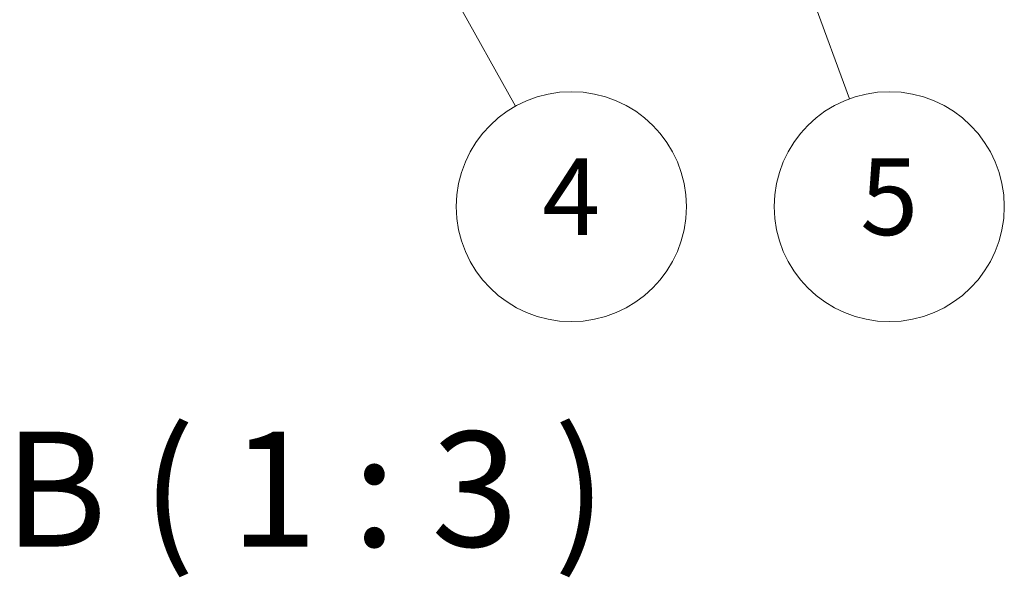
# Model space of a CAD drawing. Units: millimetres. Extents: x 100 to 2000, y 100 to 2870.
# Drawn here: x 391 to 841, y 1324 to 1579 of the extents above; entities that cross this region are included whole.
import ezdxf

# ---------------------------------------------------------------- set-up
doc = ezdxf.new("R2010")
doc.units = ezdxf.units.MM
doc.header["$LTSCALE"] = 10
doc.layers.add('Symbol (ISO)', color=7, linetype='Continuous', lineweight=18)
doc.styles.add('Label Text (DIN)', font='isocpeur.ttf')
doc.styles.add('Note Text (DIN)', font='isocpeur.ttf')

# ---------------------------------------------------------------- blocks, each defined once
blk = doc.blocks.new('Balloon4')
at = {"layer": 'Symbol (ISO)'}
for p, q in [((58.395, 159.94), (57.18, 162.124)), ((58.832, 160.183), (57.18, 162.124)), ((57.18, 162.124), (57.958, 159.697)), ((57.958, 159.697), (58.832, 160.183)), ((58.395, 159.94), (61.753, 153.905))]:
    blk.add_line(p, q, dxfattribs=at)
at = {"layer": 'Symbol (ISO)', "flags": 128}
blk.add_lwpolyline([(58.832, 160.183), (57.18, 162.124), (57.958, 159.697), (58.832, 160.183)], dxfattribs=at)
at = {"layer": 'Symbol (ISO)'}
blk.add_circle((64.302, 149.323), 5.25, dxfattribs=at)
blk.add_solid([(58.832, 160.183), (57.18, 162.124), (57.958, 159.697), (58.832, 160.183)], dxfattribs=at)
at = {"layer": 'Symbol (ISO)', "insert": (64.302, 149.323), "char_height": 3.5, "attachment_point": 5, "style": 'Note Text (DIN)'}
blk.add_mtext('4', dxfattribs=at)
blk = doc.blocks.new('Balloon5')
at = {"layer": 'Symbol (ISO)'}
for p, q in [((69.81, 173.841), (68.948, 176.188)), ((70.279, 174.014), (68.948, 176.188)), ((68.948, 176.188), (69.341, 173.669)), ((69.341, 173.669), (70.279, 174.014)), ((69.81, 173.841), (77.003, 154.25))]:
    blk.add_line(p, q, dxfattribs=at)
at = {"layer": 'Symbol (ISO)', "flags": 128}
blk.add_lwpolyline([(70.279, 174.014), (68.948, 176.188), (69.341, 173.669), (70.279, 174.014)], dxfattribs=at)
at = {"layer": 'Symbol (ISO)'}
blk.add_circle((78.812, 149.323), 5.25, dxfattribs=at)
blk.add_solid([(70.279, 174.014), (68.948, 176.188), (69.341, 173.669), (70.279, 174.014)], dxfattribs=at)
at = {"layer": 'Symbol (ISO)', "insert": (78.812, 149.323), "char_height": 3.5, "attachment_point": 5, "style": 'Note Text (DIN)'}
blk.add_mtext('5', dxfattribs=at)

msp = doc.modelspace()

# ---------------------------------------------------------------- block references
at = {"layer": 'Symbol (ISO)', "xscale": 10, "yscale": 10, "zscale": 10}
for name in ['Balloon5', 'Balloon4']:
    msp.add_blockref(name, (0, 0), dxfattribs=at)

# ---------------------------------------------------------------- texts
at = {"layer": 'Symbol (ISO)', "insert": (384.01, 1321.61), "char_height": 52.5, "attachment_point": 7, "style": 'Label Text (DIN)'}
msp.add_mtext('B ( 1 : 3 )', dxfattribs=at)

doc.saveas('drawing.dxf')
